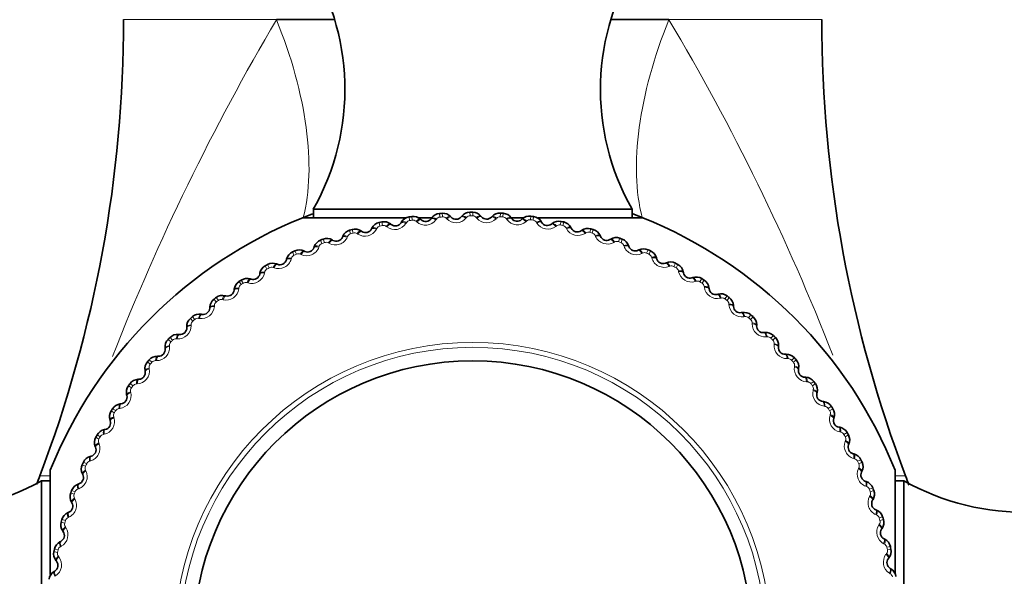
# Model space of a CAD drawing. Units: millimetres. Extents: x 0 to 2429, y 0 to 3725.
# Drawn here: x 1098 to 1130, y 1612 to 1630 of the extents above; entities that cross this region are included whole.
import ezdxf
from ezdxf import colors
from ezdxf.entities.mleader import LeaderData, LeaderLine
from ezdxf.math import Vec2, Vec3

# ---------------------------------------------------------------- set-up
doc = ezdxf.new("R2010")
doc.units = ezdxf.units.MM
doc.layers.add('DV1_Défaut', color=7, linetype='Continuous')
doc.layers.add('Défaut', color=7, linetype='Continuous')

# ---------------------------------------------------------------- blocks, each defined once
blk = doc.blocks.new('_DOT')
at = {"color": 0}
blk.add_line((0, 0), (-1, 0), dxfattribs=at)
at = {"color": 0, "const_width": 0.333}
blk.add_lwpolyline([(-0.1665, 0, 1), (0.1665, 0, 1)], format="xyb", close=True, dxfattribs=at)
blk = doc.blocks.new('SE')
at = {"layer": 'DV1_Défaut', "color": 7, "linetype": 'Continuous', "lineweight": 18}
for p, q in [((1101.355, 1630.342), (1106.391, 1630.342)), ((1119.319, 1630.342), (1124.355, 1630.342)), ((1112.767, 1623.875), (1112.766, 1623.996)), ((1112.855, 1623.996), (1112.855, 1623.875)), ((1109.797, 1623.537), (1109.771, 1623.655)), ((1109.884, 1623.556), (1109.858, 1623.674)), ((1110.778, 1623.72), (1110.76, 1623.839)), ((1110.866, 1623.733), (1110.849, 1623.853)), ((1111.01, 1623.678), (1110.989, 1623.697)), ((1111.658, 1623.771), (1111.641, 1623.747)), ((1111.77, 1623.833), (1111.76, 1623.953)), ((1111.858, 1623.84), (1111.849, 1623.96)), ((1111.998, 1623.774), (1111.978, 1623.795)), ((1112.651, 1623.821), (1112.632, 1623.799)), ((1112.99, 1623.8), (1112.972, 1623.822)), ((1113.644, 1623.8), (1113.625, 1623.779)), ((1113.772, 1623.966), (1113.764, 1623.846)), ((1113.861, 1623.96), (1113.853, 1623.84)), ((1113.982, 1623.755), (1113.965, 1623.778)), ((1114.634, 1623.708), (1114.613, 1623.689)), ((1114.773, 1623.865), (1114.757, 1623.745)), ((1114.862, 1623.853), (1114.845, 1623.733)), ((1114.968, 1623.639), (1114.953, 1623.663)), ((1115.765, 1623.693), (1115.74, 1623.574)), ((1115.853, 1623.674), (1115.827, 1623.556)), ((1108.832, 1623.284), (1108.797, 1623.399)), ((1108.917, 1623.309), (1108.883, 1623.425)), ((1109.695, 1623.459), (1109.682, 1623.434)), ((1110.032, 1623.511), (1110.009, 1623.528)), ((1110.671, 1623.65), (1110.656, 1623.625)), ((1115.615, 1623.546), (1115.593, 1623.528)), ((1115.943, 1623.453), (1115.929, 1623.479)), ((1116.742, 1623.45), (1116.709, 1623.334)), ((1116.828, 1623.425), (1116.794, 1623.309)), ((1107.887, 1622.963), (1107.844, 1623.075)), ((1107.97, 1622.994), (1107.928, 1623.107)), ((1108.736, 1623.199), (1108.724, 1623.173)), ((1109.068, 1623.275), (1109.044, 1623.29)), ((1116.582, 1623.314), (1116.558, 1623.298)), ((1116.902, 1623.199), (1116.89, 1623.225)), ((1117.53, 1623.014), (1117.505, 1623)), ((1117.699, 1623.138), (1117.657, 1623.025)), ((1117.783, 1623.107), (1117.741, 1622.994)), ((1106.968, 1622.575), (1106.917, 1622.684)), ((1107.048, 1622.612), (1106.998, 1622.722)), ((1107.797, 1622.871), (1107.788, 1622.844)), ((1108.123, 1622.97), (1108.098, 1622.984)), ((1117.841, 1622.876), (1117.831, 1622.903)), ((1118.631, 1622.759), (1118.582, 1622.649)), ((1118.713, 1622.722), (1118.663, 1622.612)), ((1106.885, 1622.477), (1106.877, 1622.45)), ((1107.202, 1622.599), (1107.176, 1622.612)), ((1118.454, 1622.647), (1118.428, 1622.635)), ((1118.754, 1622.487), (1118.746, 1622.515)), ((1106.078, 1622.123), (1106.02, 1622.228)), ((1106.156, 1622.165), (1106.098, 1622.271)), ((1106.31, 1622.164), (1106.284, 1622.174)), ((1119.349, 1622.216), (1119.322, 1622.205)), ((1119.534, 1622.314), (1119.477, 1622.208)), ((1119.613, 1622.271), (1119.555, 1622.165)), ((1119.637, 1622.034), (1119.631, 1622.062)), ((1105.223, 1621.608), (1105.157, 1621.709)), ((1105.298, 1621.656), (1105.232, 1621.758)), ((1106.002, 1622.019), (1105.997, 1621.991)), ((1120.211, 1621.721), (1120.184, 1621.712)), ((1120.403, 1621.806), (1120.338, 1621.704)), ((1120.478, 1621.758), (1120.413, 1621.656)), ((1105.155, 1621.499), (1105.151, 1621.471)), ((1105.452, 1621.666), (1105.425, 1621.674)), ((1120.486, 1621.52), (1120.482, 1621.548)), ((1104.407, 1621.034), (1104.334, 1621.13)), ((1104.478, 1621.087), (1104.406, 1621.184)), ((1104.631, 1621.107), (1104.603, 1621.114)), ((1121.036, 1621.166), (1121.008, 1621.159)), ((1121.233, 1621.237), (1121.162, 1621.14)), ((1121.305, 1621.184), (1121.233, 1621.087)), ((1104.347, 1620.921), (1104.345, 1620.892)), ((1121.296, 1620.946), (1121.294, 1620.974)), ((1103.634, 1620.403), (1103.554, 1620.493)), ((1103.701, 1620.461), (1103.622, 1620.552)), ((1103.852, 1620.492), (1103.824, 1620.497)), ((1121.819, 1620.554), (1121.791, 1620.549)), ((1122.021, 1620.61), (1121.943, 1620.519)), ((1122.089, 1620.552), (1122.01, 1620.461)), ((1103.582, 1620.285), (1103.582, 1620.257)), ((1122.062, 1620.315), (1122.063, 1620.344)), ((1102.908, 1619.718), (1102.822, 1619.803)), ((1102.971, 1619.781), (1102.885, 1619.866)), ((1103.119, 1619.823), (1103.091, 1619.825)), ((1122.557, 1619.887), (1122.528, 1619.884)), ((1122.762, 1619.929), (1122.677, 1619.843)), ((1122.826, 1619.866), (1122.74, 1619.781)), ((1102.864, 1619.597), (1102.867, 1619.569)), ((1122.782, 1619.632), (1122.785, 1619.661)), ((1102.291, 1619.051), (1102.199, 1619.13)), ((1123.245, 1619.17), (1123.216, 1619.169)), ((1123.453, 1619.197), (1123.362, 1619.117)), ((1123.511, 1619.13), (1123.42, 1619.051)), ((1102.233, 1618.983), (1102.141, 1619.062)), ((1102.198, 1618.86), (1102.202, 1618.832)), ((1102.436, 1619.103), (1102.407, 1619.103)), ((1123.452, 1618.899), (1123.456, 1618.927)), ((1101.611, 1618.202), (1101.514, 1618.274)), ((1101.664, 1618.274), (1101.568, 1618.346)), ((1101.806, 1618.336), (1101.777, 1618.335)), ((1123.88, 1618.405), (1123.851, 1618.406)), ((1124.089, 1618.417), (1123.993, 1618.344)), ((1124.143, 1618.346), (1124.046, 1618.274)), ((1124.067, 1618.12), (1124.073, 1618.148)), ((1101.585, 1618.077), (1101.592, 1618.049)), ((1101.095, 1617.454), (1100.994, 1617.519)), ((1101.232, 1617.527), (1101.203, 1617.523)), ((1124.459, 1617.597), (1124.43, 1617.6)), ((1124.668, 1617.594), (1124.567, 1617.528)), ((1124.717, 1617.519), (1124.616, 1617.454)), ((1101.048, 1617.379), (1100.946, 1617.444)), ((1101.03, 1617.252), (1101.039, 1617.225)), ((1124.625, 1617.3), (1124.633, 1617.327)), ((1100.544, 1616.518), (1100.437, 1616.575)), ((1100.586, 1616.596), (1100.48, 1616.653)), ((1100.717, 1616.678), (1100.689, 1616.672)), ((1124.979, 1616.749), (1124.951, 1616.755)), ((1125.188, 1616.732), (1125.082, 1616.673)), ((1125.231, 1616.653), (1125.125, 1616.596)), ((1100.536, 1616.39), (1100.546, 1616.363)), ((1125.123, 1616.441), (1125.133, 1616.468)), ((1125.437, 1615.867), (1125.409, 1615.874)), ((1100.103, 1615.622), (1099.993, 1615.672)), ((1100.139, 1615.703), (1100.03, 1615.753)), ((1100.264, 1615.795), (1100.237, 1615.787)), ((1125.644, 1615.835), (1125.534, 1615.784)), ((1125.559, 1615.549), (1125.571, 1615.575)), ((1125.681, 1615.753), (1125.571, 1615.703)), ((1098.598, 1615.308), (1098.94, 1615.308)), ((1100.104, 1615.494), (1100.116, 1615.468)), ((1126.771, 1615.308), (1127.113, 1615.308)), ((1125.83, 1614.954), (1125.804, 1614.964)), ((1126.035, 1614.907), (1125.922, 1614.864)), ((1099.727, 1614.698), (1099.613, 1614.74)), ((1099.757, 1614.781), (1099.644, 1614.823)), ((1099.737, 1614.57), (1099.751, 1614.545)), ((1099.875, 1614.881), (1099.848, 1614.872)), ((1125.93, 1614.628), (1125.944, 1614.653)), ((1126.066, 1614.823), (1125.953, 1614.781)), ((1099.553, 1613.943), (1099.527, 1613.931)), ((1126.158, 1614.016), (1126.132, 1614.027)), ((1126.359, 1613.954), (1126.243, 1613.919)), ((1099.418, 1613.749), (1099.302, 1613.783)), ((1099.442, 1613.834), (1099.327, 1613.868)), ((1099.437, 1613.623), (1099.453, 1613.599)), ((1126.234, 1613.684), (1126.25, 1613.708)), ((1126.384, 1613.868), (1126.268, 1613.834)), ((1099.298, 1612.983), (1099.273, 1612.97)), ((1126.418, 1613.056), (1126.393, 1613.069)), ((1126.614, 1612.981), (1126.496, 1612.954)), ((1099.177, 1612.781), (1099.059, 1612.806)), ((1099.196, 1612.868), (1099.078, 1612.893)), ((1099.205, 1612.656), (1099.223, 1612.633)), ((1126.47, 1612.72), (1126.488, 1612.742)), ((1126.633, 1612.893), (1126.515, 1612.868)), ((1099.112, 1612.008), (1099.088, 1611.993)), ((1126.609, 1612.08), (1126.585, 1612.095))]:
    blk.add_line(p, q, dxfattribs=at)
at = {"layer": 'DV1_Défaut', "color": 7, "linetype": 'Continuous', "lineweight": 35}
for p, q in [((1108.307, 1630.342), (1106.391, 1630.342)), ((1119.319, 1630.342), (1117.404, 1630.342)), ((1107.606, 1624.096), (1118.105, 1624.096)), ((1107.606, 1624.096), (1107.606, 1623.811)), ((1118.105, 1623.811), (1118.105, 1624.096)), ((1107.255, 1623.811), (1110.672, 1623.811)), ((1110.497, 1623.648), (1110.512, 1623.673)), ((1111.046, 1623.811), (1111.484, 1623.811)), ((1111.134, 1623.765), (1111.156, 1623.745)), ((1111.484, 1623.782), (1111.501, 1623.805)), ((1112.128, 1623.852), (1112.148, 1623.831)), ((1112.478, 1623.844), (1112.496, 1623.866)), ((1113.126, 1623.868), (1113.144, 1623.846)), ((1113.474, 1623.835), (1113.494, 1623.856)), ((1114.069, 1623.811), (1114.554, 1623.811)), ((1114.122, 1623.814), (1114.138, 1623.79)), ((1114.467, 1623.756), (1114.488, 1623.775)), ((1115.015, 1623.811), (1118.455, 1623.811)), ((1115.111, 1623.688), (1115.126, 1623.663)), ((1109.178, 1623.379), (1109.202, 1623.362)), ((1109.522, 1623.445), (1109.535, 1623.471)), ((1110.149, 1623.607), (1110.172, 1623.589)), ((1115.452, 1623.605), (1115.474, 1623.623)), ((1116.09, 1623.492), (1116.103, 1623.466)), ((1116.423, 1623.385), (1116.447, 1623.402)), ((1108.226, 1623.082), (1108.251, 1623.067)), ((1108.564, 1623.173), (1108.575, 1623.199)), ((1117.051, 1623.226), (1117.062, 1623.2)), ((1117.376, 1623.096), (1117.401, 1623.111)), ((1107.297, 1622.718), (1107.323, 1622.705)), ((1107.628, 1622.833), (1107.637, 1622.86)), ((1117.991, 1622.893), (1118.001, 1622.866)), ((1118.307, 1622.74), (1118.332, 1622.753)), ((1106.718, 1622.427), (1106.725, 1622.455)), ((1118.906, 1622.493), (1118.913, 1622.466)), ((1106.396, 1622.289), (1106.423, 1622.278)), ((1119.209, 1622.319), (1119.236, 1622.33)), ((1119.789, 1622.03), (1119.794, 1622.001)), ((1105.529, 1621.796), (1105.556, 1621.788)), ((1105.84, 1621.957), (1105.845, 1621.986)), ((1120.079, 1621.834), (1120.106, 1621.843)), ((1104.997, 1621.426), (1105.001, 1621.455)), ((1120.637, 1621.504), (1120.64, 1621.476)), ((1104.698, 1621.243), (1104.726, 1621.237)), ((1120.912, 1621.288), (1120.94, 1621.295)), ((1104.195, 1620.836), (1104.196, 1620.865)), ((1121.445, 1620.92), (1121.446, 1620.891)), ((1103.91, 1620.633), (1103.938, 1620.628)), ((1121.704, 1620.684), (1121.733, 1620.689)), ((1103.436, 1620.19), (1103.435, 1620.219)), ((1122.21, 1620.279), (1122.209, 1620.25)), ((1103.167, 1619.967), (1103.195, 1619.964)), ((1122.451, 1620.025), (1122.48, 1620.028)), ((1102.726, 1619.492), (1102.723, 1619.521)), ((1122.926, 1619.585), (1122.924, 1619.556)), ((1102.473, 1619.25), (1102.502, 1619.25)), ((1123.15, 1619.315), (1123.178, 1619.316)), ((1123.592, 1618.842), (1123.587, 1618.813)), ((1101.832, 1618.486), (1101.861, 1618.487)), ((1102.067, 1618.745), (1102.062, 1618.773)), ((1123.795, 1618.557), (1123.824, 1618.555)), ((1101.463, 1617.953), (1101.456, 1617.981)), ((1124.203, 1618.053), (1124.196, 1618.025)), ((1101.247, 1617.677), (1101.276, 1617.681)), ((1124.385, 1617.754), (1124.414, 1617.751)), ((1124.756, 1617.223), (1124.747, 1617.195)), ((1100.918, 1617.12), (1100.909, 1617.147)), ((1124.917, 1616.912), (1124.945, 1616.906)), ((1100.722, 1616.829), (1100.75, 1616.835)), ((1100.433, 1616.25), (1100.422, 1616.276)), ((1125.248, 1616.355), (1125.237, 1616.328)), ((1100.258, 1615.946), (1100.286, 1615.954)), ((1125.386, 1616.033), (1125.414, 1616.026)), ((1098.94, 1612.055), (1098.94, 1615.496)), ((1100.011, 1615.347), (1099.998, 1615.373)), ((1125.677, 1615.454), (1125.665, 1615.429)), ((1126.771, 1615.496), (1126.771, 1612.097)), ((1098.655, 1604.646), (1098.655, 1615.146)), ((1098.94, 1615.146), (1098.655, 1615.146)), ((1099.858, 1615.032), (1099.886, 1615.041)), ((1125.792, 1615.124), (1125.819, 1615.114)), ((1127.055, 1615.146), (1126.771, 1615.146)), ((1127.055, 1615.146), (1127.055, 1604.646)), ((1099.655, 1614.417), (1099.64, 1614.442)), ((1126.041, 1614.526), (1126.027, 1614.501)), ((1099.525, 1614.092), (1099.552, 1614.103)), ((1126.132, 1614.187), (1126.159, 1614.176)), ((1099.366, 1613.464), (1099.35, 1613.488)), ((1126.338, 1613.573), (1126.322, 1613.549)), ((1099.26, 1613.13), (1099.285, 1613.143)), ((1126.404, 1613.229), (1126.43, 1613.216)), ((1099.146, 1612.492), (1099.128, 1612.515)), ((1126.566, 1612.602), (1126.548, 1612.579)), ((1099.064, 1612.152), (1099.088, 1612.167)), ((1126.608, 1612.254), (1126.632, 1612.239))]:
    blk.add_line(p, q, dxfattribs=at)
at = {"layer": 'DV1_Défaut', "color": 7, "linetype": 'Continuous', "lineweight": 18}
for radius in [9.809, 9.646]:
    blk.add_circle((1112.855, 1609.896), radius, dxfattribs=at)
at = {"layer": 'DV1_Défaut', "color": 7, "linetype": 'Continuous', "lineweight": 35}
blk.add_circle((1112.855, 1609.896), 9.2, dxfattribs=at)
for centre, radius, start, end in [((1100.645, 1628.04), 8, 330.4635, 32.992), ((1125.065, 1628.04), 8, 147.008, 209.5365), ((1058.994, 1630.342), 42.361, 339.2133, 360), ((1166.716, 1630.342), 42.361, 180, 200.7867), ((1112.769, 1623.643), 0.353, 90.569, 140.7135), ((1112.855, 1609.896), 14.1, 90, 90.3634), ((1112.854, 1623.643), 0.353, 39.6403, 89.804), ((1112.855, 1609.896), 15, 111.9213, 158.0787), ((1112.855, 1609.896), 15, 110.5864, 111.9485), ((1109.849, 1623.311), 0.353, 102.8417, 152.9862), ((1112.855, 1609.896), 14.1, 102.2727, 102.6361), ((1109.932, 1623.329), 0.353, 51.913, 102.0767), ((1110.814, 1623.491), 0.353, 98.7508, 148.8953), ((1112.855, 1609.896), 14.1, 98.1818, 98.5452), ((1110.898, 1623.503), 0.353, 47.8221, 97.9858), ((1111.304, 1623.908), 0.22, 227.6261, 325.01), ((1111.789, 1623.602), 0.353, 94.6599, 144.8044), ((1112.855, 1609.896), 14.1, 94.0909, 94.4543), ((1111.873, 1623.608), 0.353, 43.7312, 93.8949), ((1112.308, 1623.983), 0.22, 223.5352, 320.9191), ((1113.314, 1623.986), 0.22, 219.4443, 316.8282), ((1113.75, 1623.614), 0.353, 86.4781, 136.6226), ((1112.855, 1609.896), 14.1, 85.9091, 86.2725), ((1113.835, 1623.609), 0.353, 35.5494, 85.7131), ((1114.318, 1623.917), 0.22, 215.3534, 312.7373), ((1114.727, 1623.515), 0.353, 82.3872, 132.5317), ((1112.855, 1609.896), 14.1, 81.8182, 82.1816), ((1114.811, 1623.504), 0.353, 31.4584, 81.6222), ((1115.314, 1623.777), 0.22, 211.2625, 308.6464), ((1115.694, 1623.347), 0.353, 78.2963, 128.4408), ((1112.855, 1609.896), 14.1, 77.7273, 78.0907), ((1115.776, 1623.33), 0.353, 27.3675, 77.5313), ((1112.855, 1609.896), 15, 68.0451, 69.4093), ((1112.855, 1609.896), 15, 21.9213, 68.0787), ((1108.9, 1623.062), 0.353, 106.9326, 157.0772), ((1112.855, 1609.896), 14.1, 106.3636, 106.727), ((1108.981, 1623.086), 0.353, 56.0039, 106.1676), ((1109.326, 1623.544), 0.22, 235.8079, 333.1919), ((1110.308, 1623.761), 0.22, 231.717, 329.1009), ((1116.298, 1623.566), 0.22, 207.1716, 304.5555), ((1116.646, 1623.11), 0.353, 74.2054, 124.3499), ((1112.855, 1609.896), 14.1, 73.6364, 73.9998), ((1116.727, 1623.087), 0.353, 23.2766, 73.4404), ((1107.971, 1622.746), 0.353, 111.0236, 161.1681), ((1112.855, 1609.896), 14.1, 110.4545, 110.818), ((1108.05, 1622.776), 0.353, 60.0948, 110.2586), ((1108.361, 1623.258), 0.22, 239.8988, 337.2828), ((1117.265, 1623.286), 0.22, 203.0806, 300.4646), ((1117.579, 1622.806), 0.353, 70.1145, 120.259), ((1112.855, 1609.896), 14.1, 69.5455, 69.9089), ((1117.658, 1622.777), 0.353, 19.1857, 69.3495), ((1107.066, 1622.365), 0.353, 115.1145, 165.259), ((1112.855, 1609.896), 14.1, 114.5455, 114.9089), ((1107.143, 1622.401), 0.353, 64.1857, 114.3495), ((1107.419, 1622.903), 0.22, 243.9897, 341.3737), ((1118.209, 1622.937), 0.22, 198.9897, 296.3737), ((1118.488, 1622.436), 0.353, 66.0236, 116.1681), ((1112.855, 1609.896), 14.1, 65.4545, 65.818), ((1118.565, 1622.402), 0.353, 15.0948, 65.2586), ((1106.505, 1622.482), 0.22, 248.0806, 345.4646), ((1119.126, 1622.522), 0.22, 194.8988, 292.2828), ((1119.368, 1622.003), 0.353, 61.9326, 112.0772), ((1106.192, 1621.92), 0.353, 119.2054, 169.3499), ((1112.855, 1609.896), 14.1, 118.6364, 118.9998), ((1106.266, 1621.961), 0.353, 68.2766, 118.4404), ((1112.855, 1609.896), 14.1, 61.3636, 61.727), ((1119.443, 1621.962), 0.353, 11.0039, 61.1676), ((1105.351, 1621.414), 0.353, 123.2963, 173.4408), ((1112.855, 1609.896), 14.1, 122.7273, 123.0907), ((1105.422, 1621.46), 0.353, 72.3675, 122.5313), ((1105.624, 1621.997), 0.22, 252.1716, 349.5555), ((1120.01, 1622.043), 0.22, 190.8079, 288.1919), ((1120.215, 1621.507), 0.353, 57.8417, 107.9862), ((1112.855, 1609.896), 14.1, 57.2727, 57.6361), ((1120.287, 1621.462), 0.353, 6.913, 57.0767), ((1104.779, 1621.45), 0.22, 256.2625, 353.6464), ((1120.859, 1621.501), 0.22, 186.717, 284.1009), ((1104.548, 1620.85), 0.353, 127.3872, 177.5317), ((1112.855, 1609.896), 14.1, 126.8182, 127.1816), ((1104.616, 1620.901), 0.353, 76.4584, 126.6222), ((1121.025, 1620.953), 0.353, 53.7508, 103.8953), ((1112.855, 1609.896), 14.1, 53.1818, 53.5452), ((1121.093, 1620.902), 0.353, 2.8221, 52.9858), ((1103.975, 1620.845), 0.22, 260.3534, 357.7373), ((1121.666, 1620.901), 0.22, 182.6261, 280.01), ((1103.788, 1620.229), 0.353, 131.4781, 181.6226), ((1112.855, 1609.896), 14.1, 130.9091, 131.2725), ((1103.852, 1620.285), 0.353, 80.5494, 130.7131), ((1121.793, 1620.342), 0.353, 49.6599, 99.8044), ((1112.855, 1609.896), 14.1, 49.0909, 49.4543), ((1121.857, 1620.286), 0.353, 358.7312, 48.8949), ((1103.217, 1620.183), 0.22, 264.4443, 1.8282), ((1122.429, 1620.244), 0.22, 178.5352, 275.9191), ((1103.074, 1619.556), 0.353, 135.569, 185.7135), ((1112.855, 1609.896), 14.1, 135, 135.3634), ((1103.134, 1619.616), 0.353, 84.6403, 134.804), ((1122.515, 1619.677), 0.353, 45.569, 95.7135), ((1112.855, 1609.896), 14.1, 45, 45.3634), ((1122.575, 1619.618), 0.353, 354.6403, 44.804), ((1102.507, 1619.469), 0.22, 268.5352, 5.9191), ((1123.143, 1619.535), 0.22, 174.4443, 271.8282), ((1112.855, 1609.896), 14.1, 139.0909, 139.4543), ((1102.465, 1618.898), 0.353, 88.7312, 138.8949), ((1123.188, 1618.963), 0.353, 41.4781, 91.6226), ((1112.855, 1609.896), 14.1, 40.9091, 41.2725), ((1123.244, 1618.9), 0.353, 350.5494, 40.7131), ((1102.41, 1618.833), 0.353, 139.6599, 189.8044), ((1123.804, 1618.776), 0.22, 170.3534, 267.7373), ((1101.849, 1618.134), 0.353, 92.8221, 142.9858), ((1101.851, 1618.707), 0.22, 272.6261, 10.01), ((1123.809, 1618.203), 0.353, 37.3872, 87.5317), ((1101.799, 1618.066), 0.353, 143.7508, 193.8953), ((1112.855, 1609.896), 14.1, 143.1818, 143.5452), ((1112.855, 1609.896), 14.1, 36.8182, 37.1816), ((1123.86, 1618.136), 0.353, 346.4584, 36.6222), ((1101.25, 1617.899), 0.22, 276.717, 14.1009), ((1124.41, 1617.973), 0.22, 166.2625, 263.6464), ((1112.855, 1609.896), 14.1, 147.2727, 147.6361), ((1101.29, 1617.327), 0.353, 96.913, 147.0767), ((1124.374, 1617.401), 0.353, 33.2963, 83.4408), ((1112.855, 1609.896), 14.1, 32.7273, 33.0907), ((1124.42, 1617.329), 0.353, 342.3675, 32.5313), ((1101.244, 1617.256), 0.353, 147.8417, 197.9862), ((1124.956, 1617.128), 0.22, 162.1716, 259.5555), ((1100.709, 1617.051), 0.22, 280.8079, 18.1919), ((1124.88, 1616.56), 0.353, 29.2054, 79.3499), ((1100.749, 1616.409), 0.353, 151.9326, 202.0772), ((1112.855, 1609.896), 14.1, 151.3636, 151.727), ((1100.789, 1616.483), 0.353, 101.0039, 151.1676), ((1112.855, 1609.896), 14.1, 28.6364, 28.9998), ((1124.921, 1616.486), 0.353, 338.2766, 28.4404), ((1100.229, 1616.166), 0.22, 284.8988, 22.2828), ((1125.442, 1616.246), 0.22, 158.0806, 255.4646), ((1100.35, 1615.606), 0.353, 105.0948, 155.2586), ((1125.324, 1615.685), 0.353, 25.1145, 75.259), ((1100.315, 1615.529), 0.353, 156.0236, 206.1681), ((1112.855, 1609.896), 14.1, 155.4545, 155.818), ((1112.855, 1609.896), 14.1, 24.5455, 24.9089), ((1125.36, 1615.608), 0.353, 334.1857, 24.3495), ((1094.712, 1622.106), 8, 237.008, 299.5365), ((1112.855, 1609.896), 15.25, 159.2133, 160.3715), ((1099.814, 1615.25), 0.22, 288.9897, 26.3737), ((1125.862, 1615.332), 0.22, 153.9897, 251.3737), ((1130.999, 1622.106), 8, 240.4635, 302.992), ((1112.855, 1609.896), 15.25, 19.554, 20.7867), ((1099.974, 1614.699), 0.353, 109.1857, 159.3495), ((1125.706, 1614.781), 0.353, 21.0236, 71.1681), ((1112.855, 1609.896), 14.1, 20.4545, 20.818), ((1099.945, 1614.62), 0.353, 160.1145, 210.259), ((1112.855, 1609.896), 14.1, 159.5455, 159.9089), ((1125.736, 1614.701), 0.353, 330.0948, 20.2586), ((1099.465, 1614.306), 0.22, 293.0806, 30.4646), ((1126.217, 1614.39), 0.22, 149.8988, 247.2828), ((1099.664, 1613.768), 0.353, 113.2766, 163.4404), ((1126.021, 1613.851), 0.353, 16.9326, 67.0772), ((1112.855, 1609.896), 14.1, 16.3636, 16.727), ((1099.641, 1613.687), 0.353, 164.2054, 214.3499), ((1112.855, 1609.896), 14.1, 163.6364, 163.9998), ((1126.046, 1613.77), 0.353, 326.0039, 16.1676), ((1099.185, 1613.339), 0.22, 297.1716, 34.5555), ((1126.504, 1613.426), 0.22, 145.8079, 243.1919), ((1099.422, 1612.817), 0.353, 117.3675, 167.5313), ((1126.27, 1612.902), 0.353, 12.8417, 62.9862), ((1112.855, 1609.896), 14.1, 12.2727, 12.6361), ((1099.404, 1612.734), 0.353, 168.2963, 218.4408), ((1112.855, 1609.896), 14.1, 167.7273, 168.0907), ((1126.288, 1612.819), 0.353, 321.913, 12.0767), ((1098.974, 1612.355), 0.22, 301.2625, 38.6464), ((1126.721, 1612.443), 0.22, 141.717, 239.1009), ((1099.248, 1611.851), 0.353, 121.4584, 171.6222), ((1126.45, 1611.937), 0.353, 8.7508, 58.8953)]:
    blk.add_arc(centre, radius, start, end, dxfattribs=at)
at = {"layer": 'DV1_Défaut', "color": 7, "linetype": 'Continuous', "lineweight": 18}
for centre, radius, start, end in [((1173.056, 1591.036), 77.389, 149.47609, 158.63082), ((1054.73, 1591.977), 75.124, 21.31034, 30.70929), ((1110.8, 1623.569), 0.152, 98.382, 148.1511), ((1112.855, 1609.896), 13.979, 98.1818, 98.5452), ((1110.888, 1623.582), 0.152, 48.5766, 98.3444), ((1111.294, 1624), 0.43, 228.7178, 323.9183), ((1111.781, 1623.681), 0.152, 94.2911, 144.0602), ((1112.855, 1609.896), 13.979, 94.0909, 94.4543), ((1111.869, 1623.688), 0.152, 44.4857, 94.2535), ((1112.304, 1624.076), 0.43, 224.6269, 319.8274), ((1112.767, 1623.723), 0.152, 90.2002, 139.9693), ((1112.855, 1609.896), 13.979, 90, 90.3634), ((1112.856, 1623.723), 0.152, 40.3948, 90.1625), ((1113.317, 1624.079), 0.43, 220.536, 315.7365), ((1113.754, 1623.694), 0.152, 86.1093, 135.8783), ((1112.855, 1609.896), 13.979, 85.9091, 86.2725), ((1113.842, 1623.688), 0.152, 36.3039, 86.0716), ((1114.328, 1624.01), 0.43, 216.4451, 311.6456), ((1114.736, 1623.594), 0.152, 82.0184, 131.7874), ((1112.855, 1609.896), 13.979, 81.8182, 82.1816), ((1114.824, 1623.582), 0.152, 32.213, 81.9807), ((1109.302, 1623.635), 0.43, 236.8996, 332.1001), ((1109.83, 1623.388), 0.152, 102.4729, 152.242), ((1112.855, 1609.896), 13.979, 102.2727, 102.6361), ((1109.917, 1623.407), 0.152, 52.6675, 102.4353), ((1110.292, 1623.853), 0.43, 232.8087, 328.0092), ((1115.331, 1623.869), 0.43, 212.3542, 307.5547), ((1115.708, 1623.425), 0.152, 77.9275, 127.6965), ((1112.855, 1609.896), 13.979, 77.7273, 78.0907), ((1115.795, 1623.407), 0.152, 28.1221, 77.8898), ((1116.321, 1623.657), 0.43, 208.2633, 303.4638), ((1116.666, 1623.187), 0.152, 73.8366, 123.6056), ((1112.855, 1609.896), 13.979, 73.6364, 73.9998), ((1108.024, 1622.851), 0.152, 60.8493, 110.6171), ((1108.331, 1623.346), 0.43, 240.9905, 336.191), ((1108.875, 1623.138), 0.152, 106.5639, 156.3329), ((1112.855, 1609.896), 13.979, 106.3636, 106.727), ((1108.96, 1623.163), 0.152, 56.7584, 106.5262), ((1116.751, 1623.163), 0.152, 24.0312, 73.7989), ((1117.294, 1623.375), 0.43, 204.1724, 299.3729), ((1117.605, 1622.882), 0.152, 69.7457, 119.5147), ((1112.855, 1609.896), 13.979, 69.5455, 69.9089), ((1107.383, 1622.989), 0.43, 245.0815, 340.282), ((1107.941, 1622.82), 0.152, 110.6548, 160.4238), ((1112.855, 1609.896), 13.979, 110.4545, 110.818), ((1117.688, 1622.851), 0.152, 19.9402, 69.708), ((1118.244, 1623.024), 0.43, 200.0815, 295.282), ((1106.463, 1622.565), 0.43, 249.1724, 344.3729), ((1107.031, 1622.437), 0.152, 114.7457, 164.5147), ((1112.855, 1609.896), 13.979, 114.5455, 114.9089), ((1107.112, 1622.474), 0.152, 64.9402, 114.708), ((1118.519, 1622.51), 0.152, 65.6548, 115.4238), ((1112.855, 1609.896), 13.979, 65.4545, 65.818), ((1118.6, 1622.473), 0.152, 15.8493, 65.6171), ((1119.167, 1622.606), 0.43, 195.9905, 291.191), ((1106.152, 1621.989), 0.152, 118.8366, 168.6056), ((1112.855, 1609.896), 13.979, 118.6364, 118.9998), ((1106.229, 1622.032), 0.152, 69.0312, 118.7989), ((1119.404, 1622.074), 0.152, 61.5639, 111.3329), ((1112.855, 1609.896), 13.979, 61.3636, 61.727), ((1119.482, 1622.031), 0.152, 11.7584, 61.5262), ((1120.058, 1622.123), 0.43, 191.8996, 287.1001), ((1105.576, 1622.077), 0.43, 253.2633, 348.4638), ((1120.256, 1621.575), 0.152, 57.4729, 107.242), ((1104.725, 1621.527), 0.43, 257.3542, 352.5547), ((1105.306, 1621.48), 0.152, 122.9275, 172.6965), ((1112.855, 1609.896), 13.979, 122.7273, 123.0907), ((1105.38, 1621.528), 0.152, 73.1221, 122.8898), ((1112.855, 1609.896), 13.979, 57.2727, 57.6361), ((1120.331, 1621.528), 0.152, 7.6675, 57.4353), ((1120.912, 1621.578), 0.43, 187.8087, 283.0092), ((1112.855, 1609.896), 13.979, 126.8182, 127.1816), ((1104.57, 1620.965), 0.152, 77.213, 126.9807), ((1121.071, 1621.018), 0.152, 53.382, 103.1511), ((1112.855, 1609.896), 13.979, 53.1818, 53.5452), ((1121.142, 1620.965), 0.152, 3.5766, 53.3444), ((1103.916, 1620.917), 0.43, 261.4451, 356.6456), ((1104.499, 1620.912), 0.152, 127.0184, 176.7874), ((1121.724, 1620.974), 0.43, 183.7178, 278.9183), ((1112.855, 1609.896), 13.979, 130.9091, 131.2725), ((1103.801, 1620.346), 0.152, 81.3039, 131.0716), ((1121.843, 1620.403), 0.152, 49.2911, 99.0602), ((1112.855, 1609.896), 13.979, 49.0909, 49.4543), ((1121.91, 1620.345), 0.152, 359.4857, 49.2535), ((1103.153, 1620.251), 0.43, 265.536, 0.7365), ((1103.734, 1620.288), 0.152, 131.1093, 180.8783), ((1122.492, 1620.313), 0.43, 179.6269, 274.8274), ((1112.855, 1609.896), 13.979, 135, 135.3634), ((1103.079, 1619.673), 0.152, 85.3948, 135.1625), ((1122.57, 1619.735), 0.152, 45.2002, 94.9693), ((1112.855, 1609.896), 13.979, 45, 45.3634), ((1122.633, 1619.673), 0.152, 355.3948, 45.1625), ((1102.439, 1619.533), 0.43, 269.6269, 4.8274), ((1103.016, 1619.611), 0.152, 135.2002, 184.9693), ((1123.211, 1619.599), 0.43, 175.536, 270.7365), ((1123.247, 1619.017), 0.152, 41.1093, 90.8783), ((1112.855, 1609.896), 13.979, 40.9091, 41.2725), ((1101.778, 1618.765), 0.43, 273.7178, 8.9183), ((1102.348, 1618.884), 0.152, 139.2911, 189.0602), ((1112.855, 1609.896), 13.979, 139.0909, 139.4543), ((1102.406, 1618.951), 0.152, 89.4857, 139.2535), ((1123.305, 1618.95), 0.152, 351.3039, 41.0716), ((1123.877, 1618.835), 0.43, 171.4451, 266.6456), ((1101.734, 1618.111), 0.152, 143.382, 193.1511), ((1112.855, 1609.896), 13.979, 143.1818, 143.5452), ((1101.787, 1618.183), 0.152, 93.5766, 143.3444), ((1123.871, 1618.253), 0.152, 37.0184, 86.7874), ((1112.855, 1609.896), 13.979, 36.8182, 37.1816), ((1123.925, 1618.182), 0.152, 347.213, 36.9807), ((1101.173, 1617.952), 0.43, 277.8087, 13.0092), ((1124.486, 1618.026), 0.43, 167.3542, 262.5547), ((1101.224, 1617.372), 0.152, 97.6675, 147.4353), ((1124.439, 1617.445), 0.152, 32.9275, 82.6965), ((1112.855, 1609.896), 13.979, 32.7273, 33.0907), ((1100.628, 1617.098), 0.43, 281.8996, 17.1001), ((1101.176, 1617.297), 0.152, 147.4729, 197.242), ((1112.855, 1609.896), 13.979, 147.2727, 147.6361), ((1125.037, 1617.176), 0.43, 163.2633, 258.4638), ((1124.488, 1617.371), 0.152, 343.1221, 32.8898), ((1100.678, 1616.445), 0.152, 151.5639, 201.3329), ((1112.855, 1609.896), 13.979, 151.3636, 151.727), ((1100.72, 1616.523), 0.152, 101.7584, 151.5262), ((1124.948, 1616.6), 0.152, 28.8366, 78.6056), ((1112.855, 1609.896), 13.979, 28.6364, 28.9998), ((1124.991, 1616.522), 0.152, 339.0312, 28.7989), ((1100.146, 1616.208), 0.43, 285.9905, 21.191), ((1125.525, 1616.288), 0.43, 159.1724, 254.3729), ((1125.396, 1615.72), 0.152, 24.7457, 74.5147), ((1100.242, 1615.56), 0.152, 155.6548, 205.4238), ((1112.855, 1609.896), 13.979, 155.4545, 155.818), ((1100.278, 1615.64), 0.152, 105.8493, 155.6171), ((1125.949, 1615.368), 0.43, 155.0815, 250.282), ((1112.855, 1609.896), 13.979, 24.5455, 24.9089), ((1125.433, 1615.64), 0.152, 334.9402, 24.708), ((1099.728, 1615.285), 0.43, 290.0815, 25.282), ((1125.779, 1614.811), 0.152, 20.6548, 70.4238), ((1099.87, 1614.645), 0.152, 159.7457, 209.5147), ((1112.855, 1609.896), 13.979, 159.5455, 159.9089), ((1099.9, 1614.728), 0.152, 109.9402, 159.708), ((1126.306, 1614.42), 0.43, 150.9905, 246.191), ((1112.855, 1609.896), 13.979, 20.4545, 20.818), ((1125.811, 1614.728), 0.152, 330.8493, 20.6171), ((1099.377, 1614.335), 0.43, 294.1724, 29.3729), ((1099.589, 1613.792), 0.152, 114.0312, 163.7989), ((1126.097, 1613.876), 0.152, 16.5639, 66.3329), ((1099.094, 1613.362), 0.43, 298.2633, 33.4638), ((1099.564, 1613.707), 0.152, 163.8366, 213.6056), ((1112.855, 1609.896), 13.979, 163.6364, 163.9998), ((1126.594, 1613.449), 0.43, 146.8996, 242.1001), ((1112.855, 1609.896), 13.979, 16.3636, 16.727), ((1126.122, 1613.791), 0.152, 326.7584, 16.5262), ((1099.345, 1612.836), 0.152, 118.1221, 167.8898), ((1126.347, 1612.921), 0.152, 12.4729, 62.242), ((1112.855, 1609.896), 13.979, 12.2727, 12.6361), ((1098.882, 1612.371), 0.43, 302.3542, 37.5547), ((1099.326, 1612.749), 0.152, 167.9275, 217.6965), ((1112.855, 1609.896), 13.979, 167.7273, 168.0907), ((1126.812, 1612.46), 0.43, 142.8087, 238.0092), ((1126.366, 1612.835), 0.152, 322.6675, 12.4353), ((1126.529, 1611.951), 0.152, 8.382, 58.1511)]:
    blk.add_arc(centre, radius, start, end, dxfattribs=at)
for centre, major_axis, ratio, start_param, end_param in [((1100.771, 1630.342), (5.088, -8.609), 0.504973, 0.468143, 1.280737), ((1124.94, 1630.342), (-5.088, -8.609), 0.504973, 5.002448, 5.815042), ((1110.669, 1623.546), (0.172, -0.103), 0.32048, 1.833498, 3.141593), ((1110.684, 1623.57), (0.172, -0.103), 0.31896, 1.831631, 3.141593), ((1111, 1623.617), (-0.135, -0.148), 0.31896, 3.141593, 4.451554), ((1111.021, 1623.597), (-0.135, -0.148), 0.32048, 3.141593, 4.449687), ((1111.648, 1623.667), (0.164, -0.115), 0.32048, 1.833498, 3.141593), ((1111.665, 1623.691), (0.164, -0.115), 0.31896, 1.831631, 3.141593), ((1111.983, 1623.714), (-0.145, -0.138), 0.31896, 3.141593, 4.451554), ((1112.003, 1623.693), (-0.145, -0.138), 0.32048, 3.141593, 4.449687), ((1112.634, 1623.718), (0.155, -0.126), 0.32048, 1.833498, 3.141593), ((1112.652, 1623.74), (0.155, -0.126), 0.31896, 1.831631, 3.141593), ((1112.971, 1623.741), (0.154, 0.127), 0.31896, 0, 1.309962), ((1112.99, 1623.719), (0.154, 0.127), 0.32048, 0, 1.308094), ((1113.62, 1623.699), (-0.146, 0.137), 0.32048, 4.975091, 6.283185), ((1113.64, 1623.72), (-0.146, 0.137), 0.31896, 4.973224, 6.283185), ((1113.959, 1623.698), (0.163, 0.116), 0.31896, 0, 1.309962), ((1113.975, 1623.674), (0.163, 0.116), 0.32048, 0, 1.308094), ((1114.603, 1623.609), (-0.136, 0.147), 0.32048, 4.975091, 6.283185), ((1114.624, 1623.628), (-0.136, 0.147), 0.31896, 4.973224, 6.283185), ((1114.94, 1623.584), (0.171, 0.104), 0.31896, 0, 1.309962), ((1114.955, 1623.559), (0.171, 0.104), 0.32048, 0, 1.308094), ((1109.066, 1623.213), (-0.112, -0.165), 0.31896, 3.141593, 4.451554), ((1109.09, 1623.197), (-0.112, -0.165), 0.32048, 3.141593, 4.449687), ((1109.701, 1623.355), (0.179, -0.09), 0.32048, 1.833498, 3.141593), ((1109.714, 1623.381), (0.179, -0.09), 0.31896, 1.831631, 3.141593), ((1110.026, 1623.45), (-0.124, -0.157), 0.31896, 3.141593, 4.451554), ((1110.048, 1623.432), (-0.124, -0.157), 0.32048, 3.141594, 4.449687), ((1115.577, 1623.449), (-0.125, 0.156), 0.32048, 4.975091, 6.283185), ((1115.599, 1623.467), (-0.125, 0.156), 0.31896, 4.973224, 6.283185), ((1115.912, 1623.4), (0.178, 0.091), 0.31896, 0, 1.309962), ((1115.925, 1623.375), (0.178, 0.091), 0.32048, 0, 1.308094), ((1116.537, 1623.221), (-0.113, 0.165), 0.32048, 4.975091, 6.283185), ((1116.56, 1623.237), (-0.113, 0.165), 0.31896, 4.973224, 6.283185), ((1108.125, 1622.909), (-0.1, -0.173), 0.31896, 3.141593, 4.451554), ((1108.15, 1622.894), (-0.1, -0.173), 0.32048, 3.141593, 4.449687), ((1108.748, 1623.096), (0.184, -0.077), 0.32048, 1.833498, 3.141593), ((1108.76, 1623.122), (0.184, -0.077), 0.31896, 1.831631, 3.141593), ((1116.867, 1623.148), (0.184, 0.078), 0.31896, 0, 1.309962), ((1116.878, 1623.121), (0.184, 0.078), 0.32048, 0.000002, 1.308094), ((1117.478, 1622.924), (-0.101, 0.172), 0.32048, 4.975091, 6.283185), ((1117.503, 1622.939), (-0.101, 0.172), 0.31896, 4.973224, 6.283185), ((1107.209, 1622.538), (-0.088, -0.18), 0.31896, 3.141593, 4.451554), ((1107.235, 1622.526), (-0.088, -0.18), 0.32048, 3.141593, 4.449687), ((1107.817, 1622.769), (0.19, -0.064), 0.32048, 1.833498, 3.141594), ((1107.826, 1622.796), (0.19, -0.064), 0.31896, 1.831631, 3.141593), ((1117.802, 1622.828), (0.189, 0.065), 0.31896, 0, 1.309962), ((1117.812, 1622.801), (0.189, 0.065), 0.32048, 0, 1.308094), ((1118.395, 1622.561), (-0.089, 0.179), 0.32048, 4.975091, 6.283185), ((1118.421, 1622.574), (-0.089, 0.179), 0.31896, 4.973224, 6.283185), ((1106.912, 1622.377), (0.194, -0.05), 0.32048, 1.833498, 3.141591), ((1106.919, 1622.405), (0.194, -0.05), 0.31896, 1.831631, 3.141593), ((1118.712, 1622.442), (0.193, 0.051), 0.31896, 0, 1.309962), ((1118.72, 1622.414), (0.193, 0.051), 0.32048, 0, 1.308094), ((1106.322, 1622.103), (-0.075, -0.186), 0.31896, 3.141593, 4.451554), ((1106.348, 1622.093), (-0.075, -0.186), 0.32048, 3.141593, 4.449687), ((1119.285, 1622.134), (-0.076, 0.185), 0.32048, 4.975091, 6.283185), ((1119.312, 1622.144), (-0.076, 0.185), 0.31896, 4.973224, 6.283185), ((1119.592, 1621.992), (0.196, 0.038), 0.31896, 0, 1.309962), ((1119.598, 1621.964), (0.196, 0.038), 0.32048, 0, 1.308094), ((1105.467, 1621.606), (-0.061, -0.19), 0.31896, 3.141593, 4.451554), ((1105.495, 1621.597), (-0.061, -0.19), 0.32048, 3.141593, 4.449687), ((1106.037, 1621.921), (0.197, -0.036), 0.32048, 1.833498, 3.141593), ((1106.042, 1621.949), (0.197, -0.036), 0.31896, 1.831631, 3.141593), ((1120.141, 1621.644), (-0.062, 0.19), 0.32048, 4.975091, 6.283185), ((1120.169, 1621.653), (-0.062, 0.19), 0.31896, 4.973224, 6.283185), ((1105.196, 1621.404), (0.199, -0.022), 0.32048, 1.833498, 3.141593), ((1105.199, 1621.432), (0.199, -0.022), 0.31896, 1.831631, 3.141593), ((1120.438, 1621.481), (0.199, 0.023), 0.31896, 0, 1.309962), ((1120.442, 1621.452), (0.199, 0.023), 0.32048, 0, 1.308094), ((1104.651, 1621.049), (-0.047, -0.194), 0.31896, 3.141593, 4.451554), ((1104.679, 1621.042), (-0.047, -0.194), 0.32048, 3.141593, 4.449687), ((1120.961, 1621.094), (-0.049, 0.194), 0.32048, 4.975091, 6.283185), ((1120.989, 1621.101), (-0.049, 0.194), 0.31896, 4.973224, 6.283185), ((1104.395, 1620.828), (0.2, -0.008), 0.32048, 1.833498, 3.141593), ((1104.396, 1620.857), (0.2, -0.008), 0.31896, 1.831631, 3.141593), ((1121.245, 1620.91), (0.2, 0.009), 0.31896, 0, 1.309962), ((1121.247, 1620.882), (0.2, 0.009), 0.32048, 0, 1.308094), ((1103.876, 1620.435), (-0.034, -0.197), 0.31896, 3.141593, 4.451554), ((1103.905, 1620.431), (-0.034, -0.197), 0.32048, 3.141593, 4.449687), ((1121.739, 1620.487), (-0.035, 0.197), 0.32048, 4.975091, 6.283185), ((1121.768, 1620.492), (-0.035, 0.197), 0.31896, 4.973224, 6.283185), ((1103.635, 1620.225), (0.2, 0.006), 0.31896, 1.831631, 3.141593), ((1103.636, 1620.197), (0.2, 0.006), 0.32048, 1.833498, 3.141593), ((1122.009, 1620.255), (0.2, -0.005), 0.32048, 0, 1.308094), ((1122.01, 1620.284), (0.2, -0.005), 0.31896, 0, 1.309962), ((1103.147, 1619.768), (-0.019, -0.199), 0.31896, 3.141593, 4.451554), ((1103.176, 1619.765), (-0.019, -0.199), 0.32048, 3.141593, 4.449687), ((1122.472, 1619.826), (-0.021, 0.199), 0.32048, 4.975091, 6.283185), ((1122.501, 1619.829), (-0.021, 0.199), 0.31896, 4.973224, 6.283185), ((1102.922, 1619.541), (0.199, 0.021), 0.31896, 1.831631, 3.141593), ((1102.925, 1619.513), (0.199, 0.021), 0.32048, 1.833498, 3.141593), ((1122.725, 1619.576), (0.199, -0.019), 0.32048, 0, 1.308094), ((1122.727, 1619.604), (0.199, -0.019), 0.31896, 0, 1.309962), ((1102.468, 1619.05), (-0.005, -0.2), 0.31896, 3.141593, 4.451554), ((1102.496, 1619.05), (-0.005, -0.2), 0.32048, 3.141593, 4.449687), ((1123.156, 1619.115), (-0.006, 0.2), 0.32048, 4.975091, 6.283185), ((1123.185, 1619.116), (-0.006, 0.2), 0.31896, 4.973224, 6.283185), ((1102.259, 1618.808), (0.197, 0.035), 0.31896, 1.831631, 3.141593), ((1102.264, 1618.78), (0.197, 0.035), 0.32048, 1.833498, 3.141593), ((1123.39, 1618.847), (0.197, -0.034), 0.32048, 0, 1.308094), ((1123.395, 1618.875), (0.197, -0.034), 0.31896, 0, 1.309962), ((1101.841, 1618.286), (0.009, -0.2), 0.31896, 3.141593, 4.451554), ((1101.87, 1618.287), (0.009, -0.2), 0.32048, 3.141593, 4.449687), ((1123.787, 1618.357), (0.008, 0.2), 0.32048, 4.975091, 6.283185), ((1123.816, 1618.356), (0.008, 0.2), 0.31896, 4.973224, 6.283185), ((1124.009, 1618.1), (0.194, -0.047), 0.31896, 0, 1.309962), ((1101.65, 1618.03), (0.194, 0.049), 0.31896, 1.831631, 3.141593), ((1101.657, 1618.002), (0.194, 0.049), 0.32048, 1.833498, 3.141593), ((1124.002, 1618.072), (0.194, -0.047), 0.32048, 0.000001, 1.308094), ((1101.271, 1617.479), (0.023, -0.199), 0.31896, 3.141593, 4.451554), ((1101.299, 1617.482), (0.023, -0.199), 0.32048, 3.141593, 4.449687), ((1124.363, 1617.555), (0.022, 0.199), 0.32048, 4.975091, 6.283185), ((1124.392, 1617.552), (0.022, 0.199), 0.31896, 4.973224, 6.283185), ((1101.099, 1617.209), (0.19, 0.062), 0.31896, 1.831631, 3.141593), ((1101.108, 1617.182), (0.19, 0.062), 0.32048, 1.833498, 3.141593), ((1124.557, 1617.256), (0.19, -0.061), 0.32048, 0, 1.308094), ((1124.565, 1617.284), (0.19, -0.061), 0.31896, 0, 1.309962), ((1124.88, 1616.715), (0.036, 0.197), 0.32048, 4.975091, 6.283185), ((1124.909, 1616.71), (0.036, 0.197), 0.31896, 4.973224, 6.283185), ((1100.759, 1616.633), (0.038, -0.196), 0.31896, 3.141593, 4.451554), ((1100.787, 1616.638), (0.038, -0.196), 0.32048, 3.141593, 4.449687), ((1100.607, 1616.352), (0.185, 0.076), 0.31896, 1.831631, 3.141593), ((1100.618, 1616.325), (0.185, 0.076), 0.32048, 1.833498, 3.141593), ((1125.052, 1616.403), (0.186, -0.075), 0.32048, 0, 1.308094), ((1125.063, 1616.43), (0.186, -0.075), 0.31896, 0, 1.309962), ((1100.309, 1615.753), (0.051, -0.193), 0.31896, 3.141593, 4.451554), ((1100.337, 1615.76), (0.051, -0.193), 0.32048, 3.141593, 4.449687), ((1125.336, 1615.84), (0.05, 0.194), 0.32048, 4.975091, 6.283185), ((1125.364, 1615.832), (0.05, 0.194), 0.31896, 4.973224, 6.283185), ((1125.485, 1615.516), (0.18, -0.088), 0.32048, 0, 1.308094), ((1125.498, 1615.542), (0.18, -0.088), 0.31896, 0, 1.309962), ((1100.178, 1615.462), (0.179, 0.089), 0.31896, 1.831631, 3.141593), ((1100.19, 1615.436), (0.179, 0.089), 0.32048, 1.833498, 3.141593), ((1099.924, 1614.843), (0.065, -0.189), 0.31896, 3.141593, 4.451554), ((1099.951, 1614.852), (0.065, -0.189), 0.32048, 3.141593, 4.449687), ((1125.728, 1614.934), (0.064, 0.19), 0.32048, 4.975091, 6.283185), ((1125.756, 1614.925), (0.064, 0.19), 0.31896, 4.973224, 6.283185), ((1099.813, 1614.543), (0.172, 0.101), 0.31896, 1.831631, 3.141593), ((1125.854, 1614.601), (0.173, -0.1), 0.32048, 0, 1.308094), ((1125.868, 1614.626), (0.173, -0.1), 0.31896, 0, 1.309962), ((1099.827, 1614.518), (0.172, 0.101), 0.32048, 1.833498, 3.141593), ((1099.604, 1613.908), (0.078, -0.184), 0.31896, 3.141593, 4.451554), ((1099.63, 1613.919), (0.078, -0.184), 0.32048, 3.141593, 4.449687), ((1126.055, 1614.003), (0.077, 0.184), 0.32048, 4.975091, 6.283185), ((1126.082, 1613.992), (0.077, 0.184), 0.31896, 4.973224, 6.283185), ((1099.515, 1613.601), (0.165, 0.113), 0.31896, 1.831631, 3.141593), ((1099.531, 1613.577), (0.165, 0.113), 0.32048, 1.833498, 3.141593), ((1126.156, 1613.662), (0.165, -0.112), 0.32048, 0, 1.308094), ((1126.172, 1613.686), (0.165, -0.112), 0.31896, 0, 1.309962), ((1099.351, 1612.952), (0.091, -0.178), 0.31896, 3.141593, 4.451554), ((1099.377, 1612.965), (0.091, -0.178), 0.32048, 3.141593, 4.449687), ((1126.314, 1613.051), (0.09, 0.179), 0.32048, 4.975091, 6.283185), ((1126.34, 1613.038), (0.09, 0.179), 0.31896, 4.973224, 6.283185), ((1099.284, 1612.64), (0.156, 0.125), 0.31896, 1.831631, 3.141593), ((1099.302, 1612.617), (0.156, 0.125), 0.32048, 1.833498, 3.141593), ((1126.391, 1612.703), (0.157, -0.124), 0.32048, 0, 1.308094), ((1126.409, 1612.726), (0.157, -0.124), 0.31896, 0, 1.309962), ((1099.167, 1611.981), (0.104, -0.171), 0.31896, 3.141593, 4.451554), ((1099.192, 1611.996), (0.104, -0.171), 0.32048, 3.141593, 4.449687), ((1126.505, 1612.083), (0.103, 0.172), 0.32048, 4.975091, 6.283185), ((1126.53, 1612.068), (0.103, 0.172), 0.31896, 4.973224, 6.283185)]:
    blk.add_ellipse(centre, major_axis=major_axis, ratio=ratio, start_param=start_param, end_param=end_param, dxfattribs=at)

msp = doc.modelspace()

# ---------------------------------------------------------------- block references
at = {"layer": 'Défaut'}
msp.add_blockref('SE', (0, 0), dxfattribs=at)

# ---------------------------------------------------------------- leaders
at = {"layer": 'Défaut', "color": 7, "linetype": 'Continuous', "lineweight": 18}
ml = msp.add_multileader_mtext('Standard', dxfattribs=at)
ml.set_content('{\\pxsm0.9;\\fSolid Edge ISO|b1||i0||c0|p34;\\W1.;27/04/2020\\P}', color=256)
ml.set_leader_properties()
ml.set_arrow_properties(name='DOT')
ml.build(insert=Vec2(0, 0))
ml.multileader.update_dxf_attribs({"leader_type": 0, "dogleg_length": 0, "arrow_head_size": 12})
ctx = ml.context
ctx.base_point, ctx.char_height, ctx.arrow_head_size, ctx.landing_gap_size = Vec3(2341.617, 3717.979), 12, 12, 4.2
notes = []
notes.append((ctx, [(0, (0, 0, 0), (0, 0), (1, 0), 1, [])]))
ctx.mtext.insert = Vec3(2343.617, 3724.099)
for ctx, leaders in notes:
    for number, flags, end, landing, length, lines in leaders:
        leader = LeaderData()
        leader.index, (leader.has_last_leader_line, leader.has_dogleg_vector, leader.attachment_direction) = number, flags
        leader.last_leader_point, leader.dogleg_vector, leader.dogleg_length = Vec3(end), Vec3(landing), length
        for number, points, colour, breaks in lines:
            line = LeaderLine()
            line.index, line.vertices, line.color, line.breaks = number, Vec3.list(points), colors.encode_raw_color(colour), breaks
            leader.lines.append(line)
        ctx.leaders.append(leader)

doc.saveas('drawing.dxf')
